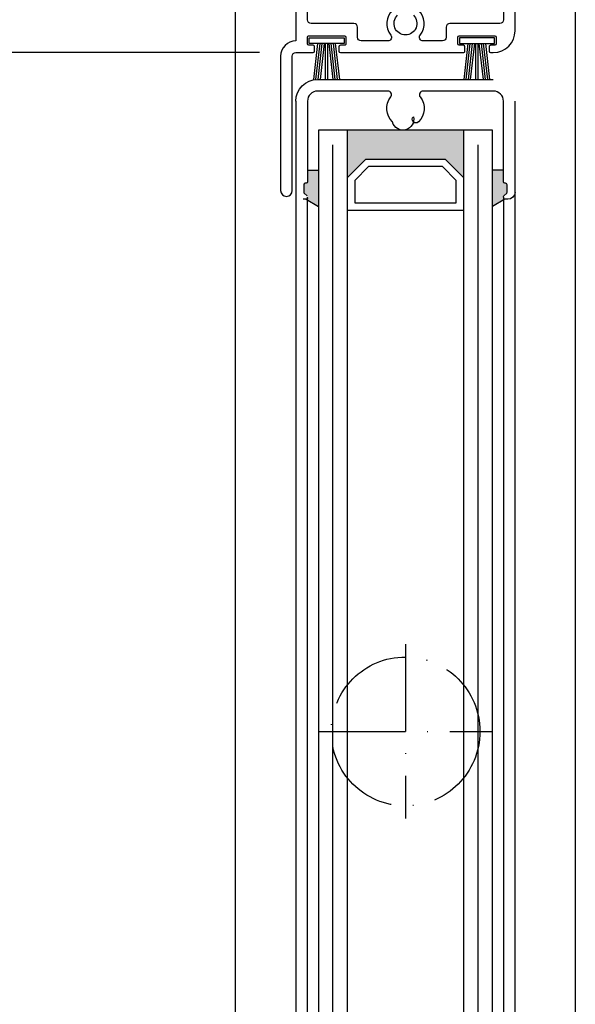
# Model space of a CAD drawing. Units: millimetres. Extents: x 3529 to 4369, y -33 to 1155.
# Drawn here: x 3675 to 3751, y 396 to 532 of the extents above; entities that cross this region are included whole.
import ezdxf

# ---------------------------------------------------------------- set-up
doc = ezdxf.new("R2010")
doc.units = ezdxf.units.MM
doc.header["$LTSCALE"] = 2
doc.linetypes.add('ACAD_ISO10W100', pattern=[18, 12, -3, 0, -3])
doc.layers.add('Strichpunkt schmal', color=1, linetype='ACAD_ISO10W100')
doc.styles.add('GENERATED_STYLE_67', font='trebucbd.ttf', dxfattribs={"width": 0.9})
doc.dimstyles.new('ISO-25', dxfattribs={"dimscale": 4, "dimtxt": 2.5, "dimasz": 2.5, "dimexe": 1.25, "dimexo": 1.25, "dimtad": 1, "dimtxsty": 'GENERATED_STYLE_67', "dimcen": 2.5, "dimclrd": 253, "dimclre": 253, "dimadec": 0, "dimazin": 0, "dimtfac": 1, "dimtmove": 0, "dimatfit": 3, "dimfxl": 1, "dimarcsym": 0})

# ---------------------------------------------------------------- blocks, each defined once
blk = doc.blocks.new('16')
for p, q in [((-1.784245374160378, 5.750000000000114), (-1.222571878606686, 0.8000000000029104)), ((-1.482320255489867, 5.750000000000114), (-0.9206467599362895, 0.8000000000029104)), ((-1.18039513681947, 5.750000000000114), (-0.618721641265779, 0.8000000000029104)), ((-0.8784700181490734, 5.750000000000227), (-0.3167965225953822, 0.8000000000029104)), ((-0.1499909999982947, 5.750000000000114), (-0.1499909999984084, 0.8000000000029104)), ((0.1499909999984084, 5.750000000000114), (0.1499909999984084, 0.8000000000029104)), ((0.8785190181511098, 5.750000000000114), (0.3168455225974185, 0.8000000000029104)), ((1.180444136821393, 5.75), (0.618770641267929, 0.8000000000029104)), ((1.482369255492017, 5.750000000000114), (0.9206957599383259, 0.8000000000029104)), ((1.7842943741623, 5.750000000000114), (1.222620878608723, 0.8000000000029104))]:
    blk.add_line(p, q)
blk.add_lwpolyline([(2.400000000001455, 0), (-2.400000000001455, 0), (-2.400000000001455, 0.8000000000029104), (2.400000000001455, 0.8000000000029104)], close=True)
blk = doc.blocks.new('*D15')
at = {"color": 253, "lineweight": -2, "transparency": 16777216}
for p, q in [((3711.190975764345, 706.8822172396289), (3655.324500209015, 706.8822172396289)), ((3660.324500209015, 696.8822172396289), (3660.324500209015, 537.3822172396289)), ((3707.832137099368, 527.3822172396289), (3655.324500209015, 527.3822172396289))]:
    blk.add_line(p, q, dxfattribs=at)
at = {"color": 253, "transparency": 16777216}
for points in [[(3658.657833542349, 696.8822172396289), (3661.991166875682, 696.8822172396289), (3660.324500209015, 706.8822172396289)], [(3658.657833542349, 537.3822172396289), (3661.991166875682, 537.3822172396289), (3660.324500209015, 527.3822172396289)]]:
    blk.add_solid(points, dxfattribs=at)
at = {"layer": 'Defpoints', "color": 0, "transparency": 16777216}
for p in [(3716.190975764345, 706.8822172396289), (3660.324500209015, 527.3822172396289), (3712.832137099368, 527.3822172396289)]:
    blk.add_point(p, dxfattribs=at)
at = {"color": 0, "transparency": 16777216, "insert": (3651.334050004377, 617.1322172396294), "char_height": 10, "attachment_point": 5, "rotation": 90, "style": 'GENERATED_STYLE_67'}
blk.add_mtext('{\\fArial|b0|i0|c0|p34;Blade Height: min. 150mm - max. 350mm}', dxfattribs=at)
blk = doc.blocks.new('*D9')
at = {"color": 253, "lineweight": -2, "transparency": 16777216}
for p, q in [((3699.732216778585, 910.782213035835), (3604.742241391705, 910.782213035835)), ((3609.742241391705, 900.782213035835), (3609.742241391705, 333.4822214434248)), ((3699.732136939681, 323.4822214434248), (3604.742241391705, 323.4822214434248))]:
    blk.add_line(p, q, dxfattribs=at)
at = {"color": 253, "transparency": 16777216}
for points in [[(3608.075574725038, 900.782213035835), (3611.408908058371, 900.782213035835), (3609.742241391705, 910.782213035835)], [(3608.075574725038, 333.4822214434248), (3611.408908058371, 333.4822214434248), (3609.742241391705, 323.4822214434248)]]:
    blk.add_solid(points, dxfattribs=at)
at = {"layer": 'Defpoints', "color": 0, "transparency": 16777216}
for p in [(3704.732216778585, 910.782213035835), (3609.742241391705, 323.4822214434248), (3704.732136939681, 323.4822214434248)]:
    blk.add_point(p, dxfattribs=at)
at = {"color": 0, "transparency": 16777216, "insert": (3600.686989004256, 617.1322172396304), "char_height": 10, "attachment_point": 5, "rotation": 90, "style": 'GENERATED_STYLE_67'}
blk.add_mtext('{\\fArial|b0|i0|c0|p34;Panel height:min. 200mm-max. (up to any height)}', dxfattribs=at)

msp = doc.modelspace()

# ---------------------------------------------------------------- hatches: boundary and pattern name
msp.add_hatch(color=256).paths.add_polyline_path([(3722.432137099368, 512.6822172396301), (3719.932137099368, 510.1822172396282), (3719.932137099368, 516.6822172396301), (3735.932137099368, 516.6822172396301), (3735.932137099368, 510.1822172396301), (3733.432137099368, 512.6822172396301)])
h = msp.add_hatch(color=256)
h.paths.add_polyline_path([(3715.932137099368, 506.2007217820087), (3714.232137099369, 507.1822172396301, 0.4142135623724292), (3714.432137099368, 507.382217239629), (3714.432137099368, 507.5822172396297), (3713.99071574313, 508.0236385958674, -0.1989123673798669), (3713.932137099368, 508.165059952104), (3713.932137099368, 509.1822172396301, -0.4142135623730949), (3714.132137099368, 509.382217239629), (3714.232137099367, 509.382217239629, 0.4142135623730951), (3714.432137099368, 509.5822172396297), (3714.432137099368, 511.1822172396301), (3715.932137099368, 511.1822172396301)])
h.paths.add_polyline_path([(3739.932137099368, 511.1822172396301), (3741.432137099368, 511.1822172396301), (3741.432137099368, 509.5822172396297, 0.414213562373095), (3741.632137099368, 509.382217239629), (3741.732137099367, 509.382217239629, -0.414213562373095), (3741.932137099368, 509.1822172396301), (3741.932137099368, 508.165059952104, -0.1989123673798669), (3741.873558455605, 508.0236385958674), (3741.432137099368, 507.5822172396297), (3741.432137099368, 507.382217239629, 0.4142135623730951), (3741.632137099368, 507.1822172396301), (3739.932137099368, 506.2007217820069)])

# ---------------------------------------------------------------- linework, layer by layer
for p, q in [((3704.532137099361, 341.2822166529554), (3704.490795588263, 892.7236380100226)), ((3751.332216946284, 892.9822178262134), (3751.332216946284, 341.5090588671233)), ((3715.932137099368, 516.6822172396301), (3715.932137099366, 351.1822172396301)), ((3739.932137099368, 516.6822172396301), (3715.932137099368, 516.6822172396301)), ((3719.932137099364, 351.1822172396301), (3719.932137099368, 516.6822172396301)), ((3735.932137099368, 516.6822172396301), (3735.932137099364, 351.1822172396301)), ((3739.932137099368, 351.1822172396301), (3739.932137099368, 516.6822172396301)), ((3714.457421733114, 511.1822172396301), (3715.957421733114, 511.1822172396301)), ((3741.432137099368, 511.1822172396301), (3739.932137099368, 511.1822172396301)), ((3714.257421733115, 507.1822172396301), (3715.957421733114, 506.2007217820069)), ((3741.632137099368, 507.1822172396301), (3739.932137099368, 506.2007217820069))]:
    msp.add_line(p, q)
at = {"color": 252, "true_color": 0x828f97}
for p, q in [((3717.93213709936, 353.1822172396301), (3717.932137099368, 514.6822172396301)), ((3737.932137099362, 353.1822172396301), (3737.932137099368, 514.6822172396301))]:
    msp.add_line(p, q, dxfattribs=at)
for points in [[(3712.832137099367, 542.882217239629), (3712.832137099367, 528.9822172396293, 0.414213562373095), (3710.732137099367, 526.882217239629), (3710.732137099367, 508.3832172396292, 0.9999999999999999), (3712.332137099367, 508.3832172396292), (3712.332137099367, 526.882217239629, -0.414213562373095), (3712.832137099367, 527.382217239629), (3715.207137099367, 527.382217239629, 0.414213562373095), (3715.407137099368, 527.5822172396297), (3715.407137099368, 528.1822172396301, 0.414213562373095), (3715.207137099367, 528.382217239629), (3714.632137099368, 528.382217239629, -0.414213562373095), (3714.432137099368, 528.5822172396297), (3714.432137099368, 529.4822172396293, -0.414213562373095), (3714.632137099368, 529.6822172396301), (3719.532137099368, 529.6822172396301, -0.4142135623730951), (3719.732137099367, 529.4822172396293), (3719.732137099367, 528.5822172396297, -0.414213562373095), (3719.532137099368, 528.382217239629), (3718.957137099367, 528.382217239629, 0.414213562373095), (3718.757137099368, 528.1822172396301), (3718.757137099368, 527.5822172396297, 0.414213562373095), (3718.957137099367, 527.382217239629), (3735.907137099368, 527.382217239629, 0.414213562373095), (3736.107137099367, 527.5822172396297), (3736.107137099367, 528.1822172396301, 0.414213562373095), (3735.907137099368, 528.382217239629), (3735.332137099367, 528.382217239629, -0.414213562373095), (3735.132137099368, 528.5822172396297), (3735.132137099368, 529.4822172396293, -0.414213562373095), (3735.332137099367, 529.6822172396301), (3740.232137099367, 529.6822172396301, -0.414213562373095), (3740.432137099368, 529.4822172396293), (3740.432137099368, 528.5822172396297, -0.414213562373095), (3740.232137099367, 528.382217239629), (3739.657137099368, 528.382217239629, 0.414213562373095), (3739.457137099367, 528.1822172396301), (3739.457137099367, 527.5822172396297, 0.414213562373095), (3739.657137099368, 527.382217239629), (3740.032137099368, 527.382217239629, 0.414213562373095), (3743.032137099368, 530.382217239629), (3743.032137099368, 542.882217239629, 0.414213562373095)], [(3726.145221341652, 533.2362822532764, 0.3849583099168989), (3725.907498146596, 529.7911603233247, -0.6258524474075476), (3725.514364099368, 528.982217239633), (3721.832137099367, 528.9822172396293, -0.414213562373095), (3721.332137099367, 529.4822172396293), (3721.332137099367, 530.882217239629, 0.414213562373095), (3720.832137099367, 531.382217239629), (3714.932137099368, 531.382217239629, -0.414213562373095), (3714.432137099368, 531.882217239629), (3714.432137099368, 541.4822172396293, 0.414213562373095)], [(3741.432137099368, 541.4822172396293), (3741.432137099368, 531.882217239629, -0.414213562373095), (3740.932137099368, 531.382217239629), (3734.032137099368, 531.382217239629, 0.414213562373095), (3733.532137099368, 530.882217239629), (3733.532137099368, 529.4822172396293, -0.414213562373095), (3733.032137099368, 528.9822172396293), (3730.349910099369, 528.9822172396293, -0.6258524474077062), (3729.956776052137, 529.7911603233265, 0.3849583099168985), (3729.719052857083, 533.2362822532764, 0.9999999999999997)], [(3729.025104990011, 532.5162570052585, -0.6748676777459631), (3727.932137099368, 529.8072172396301, -0.6748676777459631), (3726.839169208726, 532.5162570052585, 1.000000000000241)], [(3712.832137099367, 520.6822172396301, -0.414213562373095), (3715.832137099367, 523.6822172396301), (3740.032137099368, 523.6822172396301, -0.4142135623730951)], [(3741.432137099368, 507.4993745271554, -0.1989123673798669), (3741.49071574313, 507.640795883392), (3741.873558455605, 508.0236385958674, 0.1989123673798669), (3741.932137099368, 508.165059952104), (3741.932137099368, 509.1822172396301, 0.4142135623730951), (3741.732137099367, 509.382217239629), (3741.632137099368, 509.382217239629, -0.414213562373095), (3741.432137099368, 509.5822172396297), (3741.432137099368, 520.6822172396301, 0.4142135623730951), (3740.032137099368, 522.0822172396297), (3730.349909834758, 522.0822172396297, 0.6258522562331085), (3729.956776056646, 521.2732741501991, -0.3849583098008967), (3729.719052852579, 517.8281522216425, -0.999999999999836), (3729.025104987255, 518.5481774713467, -0.9999999999998365), (3726.145221346156, 517.8281522216425, -0.3849583098008969), (3725.907498142089, 521.2732741501991, 0.6258522562331083), (3725.514364363977, 522.0822172396297), (3715.832137099367, 522.0822172396297, 0.414213562373095), (3714.432137099368, 520.6822172396301), (3714.432137099368, 509.5822172396297, -0.414213562373095), (3714.232137099367, 509.382217239629), (3714.132137099368, 509.382217239629, 0.414213562373095), (3713.932137099368, 509.1822172396301), (3713.932137099368, 508.165059952104, 0.1989123673798669), (3713.99071574313, 508.0236385958674), (3714.373558455605, 507.640795883392, -0.198912367379867)], [(3712.832137099367, 520.6822172396301), (3712.832137099369, 351.3684801935365, -0.3101290763935966), (3712.191796297397, 350.4353964559909), (3700.176852783505, 345.804209806071, 0.3101290763935898), (3698.832137099369, 343.8447339572235), (3698.832137099369, 332.382217239629, 0.414213562373095), (3699.032137099368, 332.1822172396301), (3700.232137099369, 332.1822172396301, 0.414213562373095), (3700.432137099368, 332.382217239629), (3700.432137099368, 344.1878654341785)], [(3700.432137099368, 344.1878654341785), (3712.152307500353, 348.7054311333472, -0.5265671421517609), (3712.832137099369, 348.2388892645745), (3712.832137099369, 347.1822172396301, 0.414213562373095), (3715.832137099369, 344.1822172396301), (3740.032137099368, 344.1822172396301, 0.414213562373095), (3743.032137099368, 347.1822172396301), (3743.032137099368, 520.6822172396301)], [(3714.432137099368, 507.382217239629, -0.414213562373095), (3714.232137099367, 507.1822172396301), (3713.832137099367, 507.1822172396301, -0.414213562373095)], [(3741.432137099368, 507.4993745271554), (3741.432137099368, 360.3650599521047, 0.1989123673796758)], [(3743.032137099368, 508.1822172396301, -0.414213562373095), (3742.032137099368, 507.1822172396301), (3741.632137099368, 507.1822172396301, -0.414213562373095)]]:
    msp.add_lwpolyline(points, format="xyb")
for points in [[(3735.932137099368, 510.1822172396301), (3733.432137099368, 512.6822172396301), (3722.432137099368, 512.6822172396301), (3719.932137099368, 510.1822172396301)], [(3714.432137099368, 360.3650599521047), (3714.432137099368, 507.4993745271554)], [(3719.932137099368, 505.6822172396301), (3735.932137099368, 505.6822172396301)]]:
    msp.add_lwpolyline(points)
msp.add_lwpolyline([(3733.017923536998, 511.6822172396301), (3722.846350661745, 511.6822172396301), (3720.932137099368, 509.7680036772567), (3720.932137099368, 506.6822172396301), (3734.932137099368, 506.6822172396301), (3734.932137099368, 509.7680036772567)], close=True)
at = {"layer": 'Strichpunkt schmal', "color": 7, "ltscale": 0.5}
for p, q in [((3727.932137099369, 445.9322172396301), (3727.932137099366, 421.9322172396301)), ((3715.932137099368, 433.9322172396319), (3739.932137099368, 433.9322172396282))]:
    msp.add_line(p, q, dxfattribs=at)
msp.add_circle((3727.944779416241, 433.9322172396301), 10.25, dxfattribs=at)

# ---------------------------------------------------------------- block references
at = {"rotation": 180}
msp.add_blockref('16', (3717.082137099369, 529.4322172396301), dxfattribs=at)
at = {"xscale": -1, "rotation": 180}
msp.add_blockref('16', (3737.782137099368, 529.4322172396301), dxfattribs=at)

# ---------------------------------------------------------------- dimensions: what is measured, and where the dimension line sits
dim = msp.add_linear_dim(base=(3609.742241391705, 323.4822214434248), p1=(3704.732216778585, 910.782213035835), p2=(3704.732136939681, 323.4822214434248), angle=90, text='{\\fArial|b0|i0|c0|p34;Panel height:min. 200mm-max. (up to any height)}', dimstyle='ISO-25')
dim.commit()
dim.dimension.update_dxf_attribs({"geometry": '*D9', "text_midpoint": (3600.686989004256, 617.1322172396304)})
dim = msp.add_linear_dim(base=(3660.324500209015, 527.3822172396289), p1=(3716.190975764345, 706.8822172396289), p2=(3712.832137099368, 527.3822172396289), angle=90, text='{\\fArial|b0|i0|c0|p34;Blade Height: min. 150mm - max. 350mm}', dimstyle='ISO-25')
dim.commit()
dim.dimension.update_dxf_attribs({"geometry": '*D15', "text_midpoint": (3660.324500209015, 617.1322172396294), "dimtype": 160})

doc.saveas('drawing.dxf')
